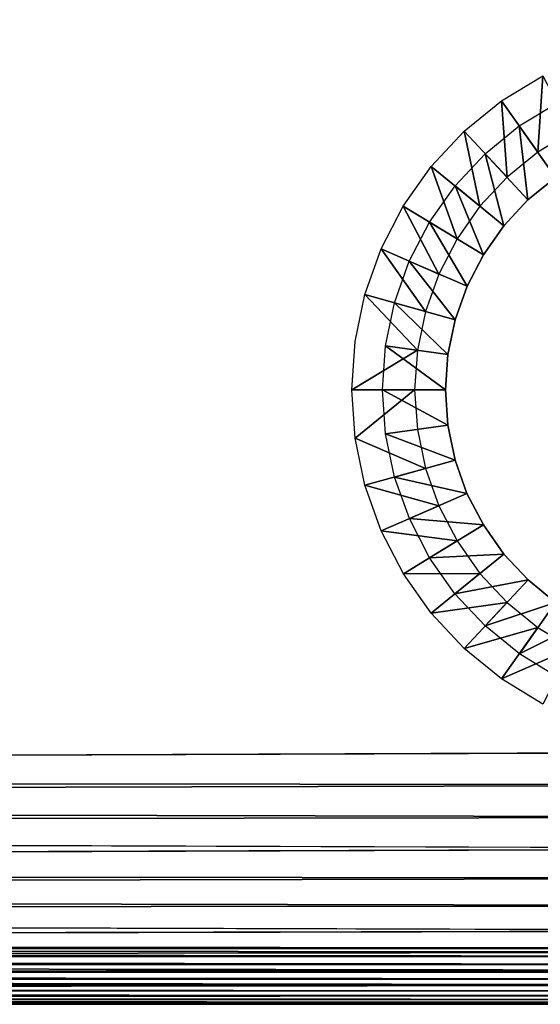
# Model space of a CAD drawing. Units: inches. Extents: x -23.3 to 28.4, y -2.7 to 36.8.
# Drawn here: x 22.7 to 24.7, y 0.1 to 3.9 of the extents above; entities that cross this region are included whole.
import ezdxf

# ---------------------------------------------------------------- set-up
doc = ezdxf.new("R2010")
doc.units = ezdxf.units.IN
doc.header["$MEASUREMENT"] = 0
doc.layers.add('SEAT-LEG', color=5, linetype='Continuous')
doc.layers.add('SEAT-SEAT', color=5, linetype='Continuous')

msp = doc.modelspace()

# ---------------------------------------------------------------- linework, layer by layer
at = {"layer": 'SEAT-LEG'}
for points in [[(24.7177, 3.7163, 3.7815), (24.6985, 3.4189, 0.2815), (24.5573, 3.6188, 3.7815)], [(24.7177, 3.7163, 3.7815), (24.8306, 3.4991, 0.2815), (24.6985, 3.4189, 0.2815)], [(24.5573, 3.6188, 3.7815), (24.5791, 3.3216, 0.2815), (24.4118, 3.5004, 3.7815)], [(24.5573, 3.6188, 3.7815), (24.6985, 3.4189, 0.2815), (24.5791, 3.3216, 0.2815)], [(24.7676, 3.3211, 0.2899), (24.6264, 3.521, 3.7899), (24.7729, 3.6101, 3.7899)], [(24.6604, 3.234, 0.2899), (24.4936, 3.4129, 3.7899), (24.6264, 3.521, 3.7899)], [(24.6604, 3.234, 0.2899), (24.6264, 3.521, 3.7899), (24.7676, 3.3211, 0.2899)], [(24.4118, 3.5004, 3.7815), (24.4737, 3.2088, 0.2815), (24.2837, 3.3632, 3.7815)], [(24.4118, 3.5004, 3.7815), (24.5791, 3.3216, 0.2815), (24.4737, 3.2088, 0.2815)], [(24.5667, 3.1333, 0.2899), (24.3767, 3.2877, 3.7899), (24.4936, 3.4129, 3.7899)], [(24.5667, 3.1333, 0.2899), (24.4936, 3.4129, 3.7899), (24.6604, 3.234, 0.2899)], [(24.2837, 3.3632, 3.7815), (24.3844, 3.0827, 0.2815), (24.1755, 3.2099, 3.7815)], [(24.2837, 3.3632, 3.7815), (24.4737, 3.2088, 0.2815), (24.3844, 3.0827, 0.2815)], [(24.4868, 3.0206, 0.2899), (24.2774, 3.1476, 3.7899), (24.3767, 3.2877, 3.7899)], [(24.4868, 3.0206, 0.2899), (24.3767, 3.2877, 3.7899), (24.5667, 3.1333, 0.2899)], [(24.1755, 3.2099, 3.7815), (24.3135, 2.9457, 0.2815), (24.0889, 3.0432, 3.7815)], [(24.1755, 3.2099, 3.7815), (24.3844, 3.0827, 0.2815), (24.3135, 2.9457, 0.2815)], [(24.4233, 2.898, 0.2899), (24.1987, 2.9955, 3.7899), (24.2774, 3.1476, 3.7899)], [(24.4233, 2.898, 0.2899), (24.2774, 3.1476, 3.7899), (24.4868, 3.0206, 0.2899)], [(24.0889, 3.0432, 3.7815), (24.2622, 2.8005, 0.2815), (24.0262, 2.8664, 3.7815)], [(24.0889, 3.0432, 3.7815), (24.3135, 2.9457, 0.2815), (24.2622, 2.8005, 0.2815)], [(24.3772, 2.7681, 0.2899), (24.1418, 2.8342, 3.7899), (24.1987, 2.9955, 3.7899)], [(24.3772, 2.7681, 0.2899), (24.1987, 2.9955, 3.7899), (24.4233, 2.898, 0.2899)], [(24.0262, 2.8664, 3.7815), (24.2622, 2.8005, 0.2815), (24.2305, 2.6494, 0.2815)], [(24.3493, 2.6331, 0.2899), (24.1066, 2.6664, 3.7899), (24.1418, 2.8342, 3.7899)], [(24.3493, 2.6331, 0.2899), (24.1418, 2.8342, 3.7899), (24.3772, 2.7681, 0.2899)], [(23.9751, 2.4954, 3.7815), (24.2305, 2.6494, 0.2815), (24.2196, 2.4953, 0.2815)], [(24.0951, 2.4955, 3.7899), (24.1066, 2.6664, 3.7899), (24.3396, 2.4954, 0.2899)], [(24.3396, 2.4954, 0.2899), (24.1066, 2.6664, 3.7899), (24.3493, 2.6331, 0.2899)], [(23.9751, 2.4954, 3.7815), (24.2196, 2.4953, 0.2815), (23.988, 2.3082, 3.7815)], [(24.3491, 2.3578, 0.2899), (24.0951, 2.4955, 3.7899), (24.3396, 2.4954, 0.2899)], [(24.3491, 2.3578, 0.2899), (24.1067, 2.3246, 3.7899), (24.0951, 2.4955, 3.7899)], [(24.3772, 2.2228, 0.2899), (24.1067, 2.3246, 3.7899), (24.3491, 2.3578, 0.2899)], [(23.988, 2.3082, 3.7815), (24.2621, 2.1906, 0.2815), (24.0266, 2.1246, 3.7815)], [(24.3772, 2.2228, 0.2899), (24.1417, 2.1568, 3.7899), (24.1067, 2.3246, 3.7899)], [(24.4232, 2.0928, 0.2899), (24.1417, 2.1568, 3.7899), (24.3772, 2.2228, 0.2899)], [(24.0266, 2.1246, 3.7815), (24.2621, 2.1906, 0.2815), (24.3135, 2.0451, 0.2815)], [(24.4232, 2.0928, 0.2899), (24.1993, 1.9955, 3.7899), (24.1417, 2.1568, 3.7899)], [(24.0266, 2.1246, 3.7815), (24.3135, 2.0451, 0.2815), (24.089, 1.9476, 3.7815)], [(24.4871, 1.9705, 0.2899), (24.1993, 1.9955, 3.7899), (24.4232, 2.0928, 0.2899)], [(24.089, 1.9476, 3.7815), (24.3135, 2.0451, 0.2815), (24.385, 1.9083, 0.2815)], [(24.4871, 1.9705, 0.2899), (24.278, 1.8433, 3.7899), (24.1993, 1.9955, 3.7899)], [(24.5664, 1.8577, 0.2899), (24.278, 1.8433, 3.7899), (24.4871, 1.9705, 0.2899)], [(24.089, 1.9476, 3.7815), (24.385, 1.9083, 0.2815), (24.1759, 1.7812, 3.7815)], [(24.1759, 1.7812, 3.7815), (24.385, 1.9083, 0.2815), (24.4735, 1.7822, 0.2815)], [(24.5664, 1.8577, 0.2899), (24.3765, 1.7033, 3.7899), (24.278, 1.8433, 3.7899)], [(24.6606, 1.7569, 0.2899), (24.3765, 1.7033, 3.7899), (24.5664, 1.8577, 0.2899)], [(24.1759, 1.7812, 3.7815), (24.4735, 1.7822, 0.2815), (24.2835, 1.6277, 3.7815)], [(24.2835, 1.6277, 3.7815), (24.4735, 1.7822, 0.2815), (24.5789, 1.6695, 0.2815)], [(24.6606, 1.7569, 0.2899), (24.4934, 1.578, 3.7899), (24.3765, 1.7033, 3.7899)], [(24.7673, 1.6698, 0.2899), (24.4934, 1.578, 3.7899), (24.6606, 1.7569, 0.2899)], [(24.2835, 1.6277, 3.7815), (24.5789, 1.6695, 0.2815), (24.4117, 1.4906, 3.7815)], [(24.4117, 1.4906, 3.7815), (24.5789, 1.6695, 0.2815), (24.6989, 1.5722, 0.2815)], [(24.7673, 1.6698, 0.2899), (24.6268, 1.47, 3.7899), (24.4934, 1.578, 3.7899)], [(24.8854, 1.5982, 0.2899), (24.6268, 1.47, 3.7899), (24.7673, 1.6698, 0.2899)], [(24.4117, 1.4906, 3.7815), (24.6989, 1.5722, 0.2815), (24.5572, 1.3721, 3.7815)], [(24.5572, 1.3721, 3.7815), (24.6989, 1.5722, 0.2815), (24.8305, 1.492, 0.2815)], [(24.8854, 1.5982, 0.2899), (24.7726, 1.3809, 3.7899), (24.6268, 1.47, 3.7899)], [(24.5572, 1.3721, 3.7815), (24.8305, 1.492, 0.2815), (24.7177, 1.2746, 3.7815)]]:
    msp.add_3dface(points, dxfattribs=at)
for points, invisible_edges in [([(24.8853, 3.3927, 0.2899), (24.8306, 3.4991, 0.2815), (24.6985, 3.4189, 0.2815)], 13), ([(24.7676, 3.3211, 0.2899), (24.6985, 3.4189, 0.2815), (24.5791, 3.3216, 0.2815)], 13), ([(24.8853, 3.3927, 0.2899), (24.6985, 3.4189, 0.2815), (24.7676, 3.3211, 0.2899)], 3), ([(24.6604, 3.234, 0.2899), (24.5791, 3.3216, 0.2815), (24.4737, 3.2088, 0.2815)], 13), ([(24.7676, 3.3211, 0.2899), (24.5791, 3.3216, 0.2815), (24.6604, 3.234, 0.2899)], 3), ([(24.6604, 3.234, 0.2899), (24.4737, 3.2088, 0.2815), (24.5667, 3.1333, 0.2899)], 3), ([(24.5667, 3.1333, 0.2899), (24.4737, 3.2088, 0.2815), (24.3844, 3.0827, 0.2815)], 13), ([(24.5667, 3.1333, 0.2899), (24.3844, 3.0827, 0.2815), (24.4868, 3.0206, 0.2899)], 3), ([(24.4868, 3.0206, 0.2899), (24.3844, 3.0827, 0.2815), (24.3135, 2.9457, 0.2815)], 13), ([(24.4868, 3.0206, 0.2899), (24.3135, 2.9457, 0.2815), (24.4233, 2.898, 0.2899)], 3), ([(24.4233, 2.898, 0.2899), (24.3135, 2.9457, 0.2815), (24.2622, 2.8005, 0.2815)], 13), ([(24.4233, 2.898, 0.2899), (24.2622, 2.8005, 0.2815), (24.3772, 2.7681, 0.2899)], 3), ([(24.0262, 2.8664, 3.7815), (24.2305, 2.6494, 0.2815), (23.9884, 2.6828, 3.7815)], 2), ([(24.3772, 2.7681, 0.2899), (24.2622, 2.8005, 0.2815), (24.2305, 2.6494, 0.2815)], 13), ([(24.3772, 2.7681, 0.2899), (24.2305, 2.6494, 0.2815), (24.3493, 2.6331, 0.2899)], 3), ([(23.9884, 2.6828, 3.7815), (24.2305, 2.6494, 0.2815), (23.9751, 2.4954, 3.7815)], 1), ([(24.3493, 2.6331, 0.2899), (24.2305, 2.6494, 0.2815), (24.2196, 2.4953, 0.2815)], 13), ([(24.3493, 2.6331, 0.2899), (24.2196, 2.4953, 0.2815), (24.3396, 2.4954, 0.2899)], 3), ([(23.988, 2.3082, 3.7815), (24.2196, 2.4953, 0.2815), (24.2309, 2.3417, 0.2815)], 12), ([(24.2196, 2.4953, 0.2815), (24.2309, 2.3417, 0.2815), (24.3396, 2.4954, 0.2899)], 14), ([(24.3396, 2.4954, 0.2899), (24.2309, 2.3417, 0.2815), (24.3491, 2.3578, 0.2899)], 3), ([(23.988, 2.3082, 3.7815), (24.2309, 2.3417, 0.2815), (24.2621, 2.1906, 0.2815)], 1), ([(24.3491, 2.3578, 0.2899), (24.2309, 2.3417, 0.2815), (24.2621, 2.1906, 0.2815)], 13), ([(24.3491, 2.3578, 0.2899), (24.2621, 2.1906, 0.2815), (24.3772, 2.2228, 0.2899)], 3), ([(24.3772, 2.2228, 0.2899), (24.2621, 2.1906, 0.2815), (24.3135, 2.0451, 0.2815)], 13), ([(24.3772, 2.2228, 0.2899), (24.3135, 2.0451, 0.2815), (24.4232, 2.0928, 0.2899)], 3), ([(24.4232, 2.0928, 0.2899), (24.3135, 2.0451, 0.2815), (24.385, 1.9083, 0.2815)], 13), ([(24.4232, 2.0928, 0.2899), (24.385, 1.9083, 0.2815), (24.4871, 1.9705, 0.2899)], 3), ([(24.4871, 1.9705, 0.2899), (24.385, 1.9083, 0.2815), (24.4735, 1.7822, 0.2815)], 13), ([(24.4871, 1.9705, 0.2899), (24.4735, 1.7822, 0.2815), (24.5664, 1.8577, 0.2899)], 3), ([(24.5664, 1.8577, 0.2899), (24.4735, 1.7822, 0.2815), (24.5789, 1.6695, 0.2815)], 13), ([(24.5664, 1.8577, 0.2899), (24.5789, 1.6695, 0.2815), (24.6606, 1.7569, 0.2899)], 3), ([(24.6606, 1.7569, 0.2899), (24.5789, 1.6695, 0.2815), (24.6989, 1.5722, 0.2815)], 13), ([(24.6606, 1.7569, 0.2899), (24.6989, 1.5722, 0.2815), (24.7673, 1.6698, 0.2899)], 3), ([(24.7673, 1.6698, 0.2899), (24.6989, 1.5722, 0.2815), (24.8305, 1.492, 0.2815)], 13)]:
    msp.add_3dface(points, dxfattribs=dict(at, invisible_edges=invisible_edges))
at = {"layer": 'SEAT-SEAT'}
for points, invisible_edges in [([(26.6859, 9.1149, 3.7815), (26.6957, 0.3715, 3.7814), (0.1249, 5.3686, 3.7815)], 15), ([(25.6877, 8.98, 18.6849), (-0.5492, 5.5236, 16.8543), (26.2921, 1.09, 18.5831)], 2), ([(26.2921, 1.09, 18.5831), (-0.5492, 5.5236, 16.8543), (-0.171, 1.09, 16.7998)], 15), ([(26.6957, 0.3715, 3.7814), (0.7049, 0.3596, 3.7815), (0.1249, 5.3686, 3.7815)], 15), ([(-0.171, 1.09, 16.7998), (-0.1692, 0.9885, 16.7929), (26.2921, 1.09, 18.5831)], 12), ([(26.2975, 0.7129, 18.5021), (-0.1642, 0.7978, 16.751), (-0.161, 0.7096, 16.7176)], 12), ([(26.2975, 0.7129, 18.5021), (-0.161, 0.7096, 16.7176), (-0.1573, 0.6251, 16.6761)], 1), ([(26.3121, 0.3945, 18.2847), (-0.1485, 0.4682, 16.5692), (-0.1436, 0.3984, 16.5057)], 12), ([(26.3121, 0.3945, 18.2847), (-0.1436, 0.3984, 16.5057), (-0.1383, 0.3352, 16.4358)], 1), ([(26.5512, 0.3254, 3.7836), (0.7049, 0.3596, 3.7815), (26.6957, 0.3715, 3.7814)], 2), ([(0.7339, 0.108, 4.0315), (-0.0932, 0.108, 15.8029), (27.4244, 0.108, 16.5176)], 14), ([(27.4244, 0.108, 16.5176), (-0.0932, 0.108, 15.8029), (26.3593, 0.108, 17.5855)], 13), ([(27.4244, 0.108, 16.5176), (26.5512, 0.108, 4.0315), (0.7339, 0.108, 4.0315)], 12)]:
    msp.add_3dface(points, dxfattribs=dict(at, invisible_edges=invisible_edges))
for points in [[(26.2921, 1.09, 18.5831), (-0.1692, 0.9885, 16.7929), (26.2928, 0.9611, 18.5725)], [(26.2928, 0.9611, 18.5725), (-0.1692, 0.9885, 16.7929), (-0.1669, 0.8909, 16.7763)], [(26.2928, 0.9611, 18.5725), (-0.1669, 0.8909, 16.7763), (26.2946, 0.8347, 18.5453)], [(26.2946, 0.8347, 18.5453), (-0.1669, 0.8909, 16.7763), (-0.1642, 0.7978, 16.751)], [(26.2946, 0.8347, 18.5453), (-0.1642, 0.7978, 16.751), (26.2975, 0.7129, 18.5021)], [(26.2975, 0.7129, 18.5021), (-0.1573, 0.6251, 16.6761), (26.3015, 0.5976, 18.4436)], [(26.3015, 0.5976, 18.4436), (-0.1573, 0.6251, 16.6761), (-0.1531, 0.5442, 16.6263)], [(26.3015, 0.5976, 18.4436), (-0.1531, 0.5442, 16.6263), (26.3064, 0.4909, 18.3707)], [(26.3064, 0.4909, 18.3707), (-0.1531, 0.5442, 16.6263), (-0.1485, 0.4682, 16.5692)], [(26.3064, 0.4909, 18.3707), (-0.1485, 0.4682, 16.5692), (26.3121, 0.3945, 18.2847)], [(26.3121, 0.3945, 18.2847), (-0.1383, 0.3352, 16.4358), (26.3188, 0.3101, 18.187)], [(26.5512, 0.3254, 3.7836), (0.734, 0.3254, 3.7836), (0.7049, 0.3596, 3.7815)], [(26.3188, 0.3101, 18.187), (-0.1383, 0.3352, 16.4358), (-0.1326, 0.2785, 16.3596)], [(26.3188, 0.3101, 18.187), (-0.1326, 0.2785, 16.3596), (26.3261, 0.239, 18.0792)], [(26.5512, 0.2933, 3.79), (0.734, 0.2933, 3.79), (0.734, 0.3254, 3.7836)], [(26.5512, 0.2933, 3.79), (0.734, 0.3254, 3.7836), (26.5512, 0.3254, 3.7836)], [(26.3261, 0.239, 18.0792), (-0.1326, 0.2785, 16.3596), (-0.1266, 0.2287, 16.2776)], [(26.5513, 0.2623, 3.8005), (0.734, 0.2623, 3.8005), (0.734, 0.2933, 3.79)], [(26.5513, 0.2623, 3.8005), (0.734, 0.2933, 3.79), (26.5512, 0.2933, 3.79)], [(26.3261, 0.239, 18.0792), (-0.1266, 0.2287, 16.2776), (26.3338, 0.1824, 17.9632)], [(26.5512, 0.233, 3.815), (0.734, 0.2623, 3.8005), (26.5513, 0.2623, 3.8005)], [(26.5512, 0.233, 3.815), (0.734, 0.233, 3.815), (0.734, 0.2623, 3.8005)], [(26.5512, 0.2058, 3.8332), (0.734, 0.233, 3.815), (26.5512, 0.233, 3.815)], [(26.5512, 0.2058, 3.8332), (0.734, 0.2058, 3.8332), (0.734, 0.233, 3.815)], [(26.3338, 0.1824, 17.9632), (-0.1266, 0.2287, 16.2776), (-0.1203, 0.1867, 16.1904)], [(26.5512, 0.1812, 3.8547), (0.734, 0.1812, 3.8547), (0.734, 0.2058, 3.8332)], [(26.5512, 0.1812, 3.8547), (0.734, 0.2058, 3.8332), (26.5512, 0.2058, 3.8332)], [(26.3338, 0.1824, 17.9632), (-0.1203, 0.1867, 16.1904), (-0.1138, 0.153, 16.0986)], [(26.3338, 0.1824, 17.9632), (-0.1138, 0.153, 16.0986), (26.3421, 0.1413, 17.8409)], [(26.5512, 0.1596, 3.8793), (0.7339, 0.1597, 3.8793), (0.734, 0.1812, 3.8547)], [(26.5512, 0.1415, 3.9065), (0.734, 0.1415, 3.9065), (0.7339, 0.1597, 3.8793)], [(26.5512, 0.1415, 3.9065), (0.7339, 0.1597, 3.8793), (26.5512, 0.1596, 3.8793)], [(26.5512, 0.1596, 3.8793), (0.734, 0.1812, 3.8547), (26.5512, 0.1812, 3.8547)], [(26.3421, 0.1413, 17.8409), (-0.1138, 0.153, 16.0986), (-0.1071, 0.1283, 16.0029)], [(26.3421, 0.1413, 17.8409), (-0.1071, 0.1283, 16.0029), (26.3506, 0.1163, 17.7143)], [(26.3506, 0.1163, 17.7143), (-0.1071, 0.1283, 16.0029), (-0.1002, 0.1132, 15.904)], [(26.3506, 0.1163, 17.7143), (-0.1002, 0.1132, 15.904), (26.3593, 0.108, 17.5855)], [(26.5513, 0.1165, 3.9668), (0.7339, 0.1165, 3.9668), (0.734, 0.127, 3.9358)], [(26.5512, 0.1101, 3.9989), (0.7339, 0.1165, 3.9668), (26.5513, 0.1165, 3.9668)], [(26.5512, 0.1101, 3.9989), (0.734, 0.1101, 3.9989), (0.7339, 0.1165, 3.9668)], [(26.5512, 0.127, 3.9358), (0.734, 0.1415, 3.9065), (26.5512, 0.1415, 3.9065)], [(26.5512, 0.127, 3.9358), (0.734, 0.127, 3.9358), (0.734, 0.1415, 3.9065)], [(26.5513, 0.1165, 3.9668), (0.734, 0.127, 3.9358), (26.5512, 0.127, 3.9358)], [(26.3593, 0.108, 17.5855), (-0.1002, 0.1132, 15.904), (-0.0932, 0.108, 15.8029)], [(0.7339, 0.108, 4.0315), (0.734, 0.1101, 3.9989), (26.5512, 0.108, 4.0315)], [(26.5512, 0.108, 4.0315), (0.734, 0.1101, 3.9989), (26.5512, 0.1101, 3.9989)]]:
    msp.add_3dface(points, dxfattribs=at)

doc.saveas('drawing.dxf')
